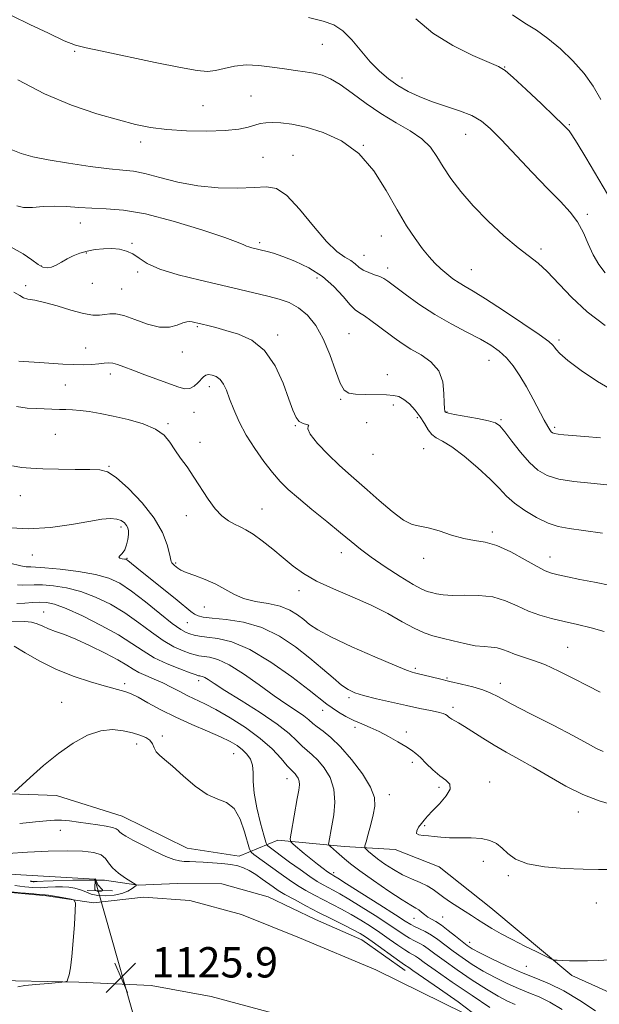
# Model space of a CAD drawing. Extents: x 2067300 to 2070200, y 349800 to 352700.
# Drawn here: x 2067618 to 2067770, y 351062 to 351321 of the extents above; entities that cross this region are included whole.
import ezdxf

# ---------------------------------------------------------------- set-up
doc = ezdxf.new("R2010")
doc.units = 0
doc.header["$MEASUREMENT"] = 0
doc.linetypes.add('rvrstm', pattern=[117.1, 50, -3.9, 0.5, -3.9, 0.5, -3.9, 0.5, -3.9, 50])
for name, color, linetype, lineweight in [('CULVERT - HEADWALL', 44, 'Continuous', 13), ('DTM HARD BREAKLINE', 7, 'Continuous', 0), ('DTM SPOT ELEVATION', 2, 'Continuous', 13), ('INDEX CONTOUR', 41, 'Continuous', 13), ('INTERMEDIATE CONTOUR', 44, 'Continuous', 0), ('INTERMEDIATE CONTOUR DEPRESSION', 44, 'Continuous', 0), ('SPOT ELEVATION', 7, 'Continuous', 0), ('STREAM - RIVER SINGLE LINE', 142, 'rvrstm', 0), ('STREAM - RIVER SINGLE LINE UNDER ROAD', 9, 'Continuous', 0)]:
    doc.layers.add(name, color=color, linetype=linetype, lineweight=lineweight)
doc.styles.add('Style-ITALICS', font='ITALICS.shx')

# ---------------------------------------------------------------- blocks, each defined once
blk = doc.blocks.new('SPOT')
at = {"layer": 'SPOT ELEVATION'}
for p, q in [((-3.91, -3.91), (3.82, 3.81)), ((-1.65, 3.77), (1.72, -3.93))]:
    blk.add_line(p, q, dxfattribs=at)

msp = doc.modelspace()

# ---------------------------------------------------------------- linework, layer by layer
at = {"layer": 'CULVERT - HEADWALL'}
msp.add_polyline3d([(2067635.492, 351092.057, 1123.882), (2067642.118, 351091.954, 1123.882)], dxfattribs=at)
at = {"layer": 'DTM HARD BREAKLINE'}
for points in [[(2067502.78, 351202.97, 1131.64), (2067510.49, 351184.31, 1131.72), (2067507.57, 351169.76, 1132.31), (2067522.12, 351164.68, 1132.07), (2067540.82, 351155.48, 1130.95), (2067559.31, 351147.26, 1129.87), (2067569.36, 351136.47, 1129.93), (2067580.19, 351128.63, 1129.93), (2067593.37, 351121.38, 1129.62), (2067610.29, 351117.68, 1128.26), (2067627.39, 351117.12, 1127.44), (2067644.7, 351111.66, 1126.86), (2067661.82, 351103.24, 1126.94), (2067675.45, 351101.1, 1126.63)], [(2067675.45, 351101.1, 1126.63), (2067685.63, 351105.35, 1131.39), (2067703.1, 351103.67, 1134.8), (2067716.6, 351102.9, 1137.82), (2067728.12, 351098.3, 1137.58), (2067741.77, 351087.47, 1137.01), (2067763.11, 351069.65, 1135.7), (2067778.08, 351062.94, 1134.95), (2067795.29, 351055.16, 1134.43), (2067812.7, 351051.33, 1134.65), (2067817.4, 351053.22, 1134.87), (2067826.11, 351064.36, 1135.64), (2067836.82, 351064.91, 1135.93), (2067845.7, 351061.09, 1135.93), (2067855.64, 351053.96, 1135.44), (2067861.35, 351043.65, 1134.55), (2067865.21, 351030.56, 1133.24), (2067876.86, 351026.75, 1132.62), (2067902.94, 351020.72, 1132.28), (2067925.04, 351019.31, 1131.17), (2067940, 351017.48, 1130.77), (2067955.89, 351013.41, 1130.27)], [(2067637.471, 351094.804, 1123.134), (2067631.66, 351094.79, 1122.8), (2067621.36, 351094.42, 1121.91)], [(2067719.18, 351071.02, 1125.33), (2067707.78, 351079.07, 1125.17), (2067695.6, 351084.47, 1124.88), (2067683.15, 351090.4, 1124.55), (2067670.97, 351093.81, 1124.48), (2067659.19, 351093.92, 1124.48), (2067648.87, 351093.5, 1124.05), (2067640, 351094.81, 1123.28), (2067637.711, 351094.805, 1123.148)], [(2067596.47, 351091.41, 1127.31), (2067613.54, 351091.71, 1126.19), (2067624.79, 351090.67, 1126.23), (2067637.1, 351088.85, 1125.86), (2067650.33, 351090.33, 1125.67), (2067662.51, 351089.43, 1125.44), (2067676.14, 351085.75, 1125.58), (2067691.37, 351079.56, 1125.54), (2067711.5, 351071.14, 1125.66), (2067746.6, 351053.87, 1126.16), (2067777.73, 351040.84, 1126.52), (2067810.3, 351029.66, 1126.81), (2067833.34, 351022.03, 1126.72), (2067863.53, 351013.62, 1126.31), (2067894.37, 351004.95, 1125.46), (2067938.06, 350994.99, 1124.27), (2068003.06, 350978.97, 1123.73), (2068024.38, 350973.59, 1123.82)], [(2068019.78, 350958.23, 1123.87), (2067979.39, 350970.46, 1123.9), (2067949.08, 350979.13, 1124.42), (2067913.07, 350986.6, 1125.25), (2067880.24, 350993.94, 1126.19), (2067838.67, 351003.52, 1126.64), (2067804.51, 351014.69, 1127.05), (2067767.83, 351027.85, 1126.85), (2067736.04, 351042.47, 1126.49), (2067715.64, 351052.49, 1125.98), (2067689.96, 351058.26, 1125.91), (2067668.12, 351064.17, 1125.57), (2067652.36, 351067.05, 1125.81), (2067633.31, 351067.93, 1125.94), (2067616.63, 351068.3, 1126.26), (2067591.89, 351068.51, 1127.24), (2067569.4, 351067.8, 1128.12), (2067558.42, 351065.79, 1128.93), (2067561.61, 351057.2, 1129.26), (2067567.73, 351043.85, 1131.2), (2067574.5, 351028.91, 1132.69)]]:
    msp.add_polyline3d(points, dxfattribs=at)
at = {"layer": 'DTM SPOT ELEVATION'}
for p in [(2067697.4, 351314.98, 1159.08), (2067632.15, 351313.12, 1157.83), (2067745.41, 351309.02, 1162.06), (2067718.39, 351306.11, 1160.6), (2067678.6, 351301.35, 1156.9), (2067665.93, 351298.81, 1157.1), (2067762.46, 351293.81, 1162.16), (2067735.15, 351291.26, 1159.18), (2067649.59, 351289.23, 1155.5), (2067708.18, 351288.37, 1156), (2067689.63, 351285.69, 1154.8), (2067681.8, 351285.17, 1154.95), (2067767.19, 351270.15, 1160.3), (2067633.65, 351267.92, 1151.3), (2067647.31, 351262.51, 1150.1), (2067680.85, 351262.67, 1152.3), (2067712.94, 351264.43, 1155.18), (2067635.23, 351259.97, 1149.86), (2067708.33, 351259.41, 1154.79), (2067754.97, 351261.02, 1158.36), (2067623.41, 351256.61, 1150.18), (2067648.8, 351255.02, 1149.76), (2067714.6, 351256, 1154.49), (2067736.61, 351255.63, 1156.9), (2067636.82, 351251.98, 1149.2), (2067695.97, 351253.42, 1151.33), (2067619.3, 351251.36, 1148.33), (2067644.51, 351250.49, 1148.9), (2067664.49, 351240.58, 1147.83), (2067704.41, 351238.72, 1150.83), (2067685.62, 351238.41, 1148.39), (2067759.74, 351237.07, 1156.34), (2067635.03, 351235.01, 1146.86), (2067660.49, 351233.9, 1147.6), (2067741.32, 351231.76, 1153.22), (2067641.56, 351228.16, 1145.5), (2067714.53, 351227.97, 1150.4), (2067629.68, 351225.21, 1145.03), (2067667.62, 351224.79, 1145.47), (2067702.26, 351221.42, 1149.9), (2067663.62, 351218, 1145.17), (2067716.1, 351219.97, 1149.8), (2067730.19, 351218.1, 1152.1), (2067709.06, 351215.31, 1148.3), (2067722.43, 351216.6, 1149.6), (2067744.41, 351216.12, 1152.2), (2067656.75, 351215, 1144.19), (2067690.31, 351214.55, 1147.9), (2067758.58, 351214.1, 1154.3), (2067627.07, 351212.2, 1142.96), (2067665.18, 351210.11, 1144.4), (2067724.03, 351208.49, 1149.1), (2067710.71, 351206.92, 1149.2), (2067641.21, 351203.77, 1142.1), (2067617.89, 351196.06, 1141.25), (2067681.53, 351192.59, 1144.8), (2067661.55, 351190.79, 1143.5), (2067644.36, 351187.84, 1139.6), (2067742.16, 351186.49, 1148.3), (2067621, 351180.43, 1139.3), (2067645.99, 351179.55, 1140.1), (2067702.41, 351181.09, 1145.4), (2067724.05, 351179.53, 1147.5), (2067757.3, 351179.9, 1148.7), (2067658.74, 351178.33, 1142.2), (2067691.25, 351171.04, 1143.5), (2067666.32, 351166.75, 1141.1), (2067623.99, 351165.44, 1132.8), (2067661.84, 351162.61, 1139.1), (2067762.03, 351156.12, 1144.9), (2067721.88, 351150.56, 1142.27), (2067730.25, 351148.08, 1142.2), (2067645.36, 351146.59, 1130.4), (2067664.87, 351147.32, 1133.5), (2067744.27, 351146.64, 1142.6), (2067704.41, 351142.88, 1139.7), (2067628.73, 351141.62, 1128.6), (2067731.79, 351140.28, 1140.4), (2067697.5, 351139.55, 1137.4), (2067705.95, 351135.05, 1137.6), (2067655.25, 351132.79, 1128.3), (2067719.5, 351133.82, 1138.5), (2067648.54, 351130.68, 1127.5), (2067674.01, 351128.13, 1129.1), (2067721.08, 351125.81, 1137.6), (2067688.1, 351121.55, 1131.3), (2067741.47, 351120.61, 1138.5), (2067715.06, 351117.31, 1136.6), (2067728.1, 351119.21, 1137.7), (2067764.8, 351112.75, 1139.4), (2067724.34, 351109.15, 1138.13), (2067628.41, 351107.94, 1125.3), (2067739.76, 351099.73, 1137.77), (2067700.38, 351096.78, 1132.4), (2067746.35, 351095.97, 1137.77), (2067769.53, 351088.75, 1137.2), (2067721.51, 351084.71, 1133.18), (2067729.07, 351085.09, 1134.95), (2067736.18, 351078.39, 1134.65), (2067751.08, 351072.13, 1135.1)]:
    msp.add_point(p, dxfattribs=at)
at = {"layer": 'INDEX CONTOUR'}
for points in [[(2067693.742, 351322.008, 1160), (2067697.61, 351321.077, 1160), (2067700.453, 351320.049, 1160), (2067702.83, 351318.484, 1160), (2067705.199, 351316.097, 1160), (2067710.027, 351310.365, 1160), (2067712.409, 351307.908, 1160), (2067714.81, 351305.854, 1160), (2067717.302, 351304.105, 1160), (2067719.961, 351302.57, 1160), (2067722.883, 351301.189, 1160), (2067726.169, 351299.909, 1160), (2067733.502, 351297.451, 1160), (2067736.737, 351296.177, 1160), (2067739.275, 351294.747, 1160), (2067741.625, 351292.794, 1160), (2067744.489, 351289.889, 1160), (2067752.674, 351281.203, 1160), (2067756.796, 351276.898, 1160), (2067760.126, 351273.518, 1160), (2067762.681, 351270.782, 1160), (2067764.62, 351268.184, 1160), (2067766.117, 351265.342, 1160), (2067767.395, 351262.372, 1160), (2067768.685, 351259.519, 1160), (2067770.177, 351256.98, 1160), (2067771.871, 351254.784, 1160)], [(2067615.468, 351261.531, 1150), (2067618.627, 351259.808, 1150), (2067620.884, 351258.213, 1150), (2067622.528, 351256.973, 1150), (2067623.8299, 351256.264, 1150), (2067624.966, 351256.057, 1150), (2067626.094, 351256.273, 1150), (2067627.339, 351256.822, 1150), (2067628.713, 351257.581, 1150), (2067630.197, 351258.417, 1150), (2067631.7861, 351259.214, 1150), (2067633.517, 351259.916, 1150), (2067635.44, 351260.487, 1150), (2067637.574, 351260.892, 1150), (2067639.805, 351261.114, 1150), (2067641.989, 351261.143, 1150), (2067644.007, 351260.957, 1150), (2067645.845, 351260.5079, 1150), (2067647.516, 351259.737, 1150), (2067649.142, 351258.6179, 1150), (2067651.276, 351257.249, 1150), (2067654.582, 351255.764, 1150), (2067659.454, 351254.279, 1150), (2067665.203, 351252.86, 1150), (2067670.869, 351251.56, 1150), (2067675.688, 351250.418, 1150), (2067683.057, 351248.589, 1150), (2067686.017, 351247.8269, 1150), (2067688.677, 351246.918, 1150), (2067691.138, 351245.5889, 1150), (2067693.4729, 351243.604, 1150), (2067695.658, 351240.886, 1150), (2067697.642, 351237.395, 1150), (2067699.384, 351233.233, 1150), (2067700.875, 351229.0769, 1150), (2067702.116, 351225.7441, 1150), (2067703.174, 351223.83, 1150), (2067704.386, 351223.0269, 1150), (2067706.1539, 351222.806, 1150), (2067708.712, 351222.72, 1150), (2067714.25, 351222.594, 1150), (2067716.1661, 351222.475, 1150), (2067717.576, 351222.149, 1150), (2067718.861, 351221.436, 1150), (2067720.305, 351220.218, 1150), (2067721.808, 351218.622, 1150), (2067723.174, 351216.836, 1150), (2067724.271, 351215.046, 1150), (2067725.216, 351213.432, 1150), (2067726.188, 351212.173, 1150), (2067727.383, 351211.322, 1150), (2067729.053, 351210.432, 1150), (2067731.4679, 351208.933, 1150), (2067734.737, 351206.452, 1150), (2067738.3291, 351203.413, 1150), (2067741.554, 351200.44, 1150), (2067743.938, 351198.006, 1150), (2067745.881, 351195.981, 1150), (2067747.998, 351194.0829, 1150), (2067750.73, 351192.124, 1150), (2067753.814, 351190.288, 1150), (2067756.8141, 351188.85, 1150), (2067759.484, 351187.984, 1150), (2067762.347, 351187.457, 1150), (2067766.119, 351186.936, 1150), (2067771.182, 351186.179, 1150)], [(2067613.9651, 351187.651, 1140), (2067619.891, 351187.299, 1140), (2067625.831, 351187.657, 1140), (2067631.324, 351188.456, 1140), (2067635.919, 351189.293, 1140), (2067639.292, 351189.841, 1140), (2067641.63, 351190.045, 1140), (2067643.248, 351189.922, 1140), (2067644.42, 351189.5051, 1140), (2067645.255, 351188.898, 1140), (2067645.82, 351188.223, 1140), (2067646.1751, 351187.557, 1140), (2067646.344, 351186.8, 1140), (2067646.346, 351185.81, 1140), (2067646.1911, 351184.508, 1140), (2067645.865, 351183.089, 1140), (2067645.349, 351181.811, 1140), (2067644.673, 351180.878, 1140), (2067644.065, 351180.26, 1140), (2067643.803, 351179.867, 1140), (2067644.069, 351179.621, 1140), (2067644.658, 351179.473, 1140), (2067645.267, 351179.383, 1140), (2067645.67, 351179.308, 1140), (2067645.934, 351179.2, 1140), (2067646.2, 351179.009, 1140), (2067649.537, 351176.301, 1140), (2067656.042, 351171.0711, 1140), (2067659.198, 351168.5039, 1140), (2067662.787, 351165.53, 1140), (2067663.746, 351164.834, 1140), (2067664.659, 351164.397, 1140), (2067666.029, 351164.097, 1140), (2067668.386, 351163.8271, 1140), (2067672.068, 351163.452, 1140), (2067676.647, 351162.711, 1140), (2067681.502, 351161.31, 1140), (2067686.1111, 351159.071, 1140), (2067690.332, 351156.268, 1140), (2067694.122, 351153.288, 1140), (2067697.436, 351150.483, 1140), (2067700.23, 351148.061, 1140), (2067702.462, 351146.194, 1140), (2067704.195, 351144.972, 1140), (2067705.929, 351144.162, 1140), (2067708.269, 351143.448, 1140), (2067711.622, 351142.591, 1140), (2067715.59, 351141.653, 1140), (2067719.573, 351140.7699, 1140), (2067723.059, 351140.051, 1140), (2067725.872, 351139.4929, 1140), (2067727.92, 351139.0619, 1140), (2067729.174, 351138.724, 1140), (2067729.856, 351138.437, 1140), (2067730.248, 351138.155, 1140), (2067730.594, 351137.844, 1140), (2067730.994, 351137.51, 1140), (2067731.51, 351137.164, 1140), (2067733.277, 351136.233, 1140), (2067734.842, 351135.308, 1140), (2067739.692, 351132.16, 1140), (2067742.66, 351130.322, 1140), (2067745.792, 351128.54, 1140), (2067749.164, 351126.691, 1140), (2067752.908, 351124.585, 1140), (2067757.091, 351122.124, 1140), (2067761.533, 351119.59, 1140), (2067765.99, 351117.36, 1140), (2067770.317, 351115.696, 1140), (2067774.762, 351114.387, 1140)], [(2067616.252, 351156.398, 1130), (2067619.127, 351154.655, 1130), (2067622.98, 351152.453, 1130), (2067627.408, 351150.25, 1130), (2067632, 351148.425, 1130), (2067636.323, 351147.017, 1130), (2067639.934, 351145.983, 1130), (2067645.35, 351144.505, 1130), (2067646.207, 351144.246, 1130), (2067647.225, 351143.815, 1130), (2067648.861, 351142.964, 1130), (2067651.456, 351141.531, 1130), (2067654.866, 351139.69, 1130), (2067658.827, 351137.696, 1130), (2067663.047, 351135.775, 1130), (2067667.114, 351134.028, 1130), (2067670.586, 351132.522, 1130), (2067673.145, 351131.29, 1130), (2067674.968, 351130.22, 1130), (2067676.357, 351129.161, 1130), (2067677.543, 351127.982, 1130), (2067678.476, 351126.625, 1130), (2067679.038, 351125.05, 1130), (2067679.19, 351123.182, 1130), (2067679.209, 351120.815, 1130), (2067679.456, 351117.709, 1130), (2067680.172, 351113.813, 1130), (2067681.128, 351109.821, 1130), (2067681.977, 351106.62, 1130), (2067682.471, 351104.842, 1130), (2067682.754, 351104.113, 1130), (2067683.069, 351103.809, 1130), (2067688.787, 351099.571, 1130), (2067691.522, 351097.56, 1130), (2067694.072, 351095.747, 1130), (2067696.053, 351094.442, 1130), (2067697.58, 351093.546, 1130), (2067698.8939, 351092.856, 1130), (2067700.2511, 351092.1631, 1130), (2067701.967, 351091.231, 1130), (2067704.377, 351089.821, 1130), (2067707.647, 351087.803, 1130), (2067711.278, 351085.494, 1130), (2067714.607, 351083.325, 1130), (2067718.956, 351080.396, 1130), (2067720.384, 351079.496, 1130), (2067721.652, 351078.813, 1130), (2067722.851, 351078.21, 1130), (2067724.031, 351077.546, 1130), (2067725.3001, 351076.674, 1130), (2067726.978, 351075.4209, 1130), (2067729.4441, 351073.61, 1130), (2067732.898, 351071.176, 1130), (2067736.849, 351068.492, 1130), (2067740.628, 351066.045, 1130), (2067743.715, 351064.21, 1130), (2067746.171, 351062.9219, 1130), (2067748.205, 351062.006, 1130)]]:
    msp.add_polyline3d(points, dxfattribs=at)
at = {"layer": 'INTERMEDIATE CONTOUR'}
for points in [[(2067615.698, 351322.455, 1158), (2067620.4, 351320.221, 1158), (2067625.285, 351317.858, 1158), (2067629.452, 351315.91, 1158), (2067632.396, 351314.74, 1158), (2067635.216, 351313.99, 1158), (2067639.408, 351313.121, 1158), (2067653.409, 351310.176, 1158), (2067660.045, 351308.824, 1158), (2067664.434, 351308.05, 1158), (2067667.141, 351307.8351, 1158), (2067669.218, 351308.07, 1158), (2067671.536, 351308.611, 1158), (2067674.247, 351309.196, 1158), (2067677.324, 351309.53, 1158), (2067680.699, 351309.408, 1158), (2067684.155, 351308.977, 1158), (2067687.434, 351308.474, 1158), (2067690.334, 351308.08, 1158), (2067692.885, 351307.747, 1158), (2067695.171, 351307.3721, 1158), (2067697.308, 351306.831, 1158), (2067699.538, 351305.911, 1158), (2067702.13, 351304.378, 1158), (2067705.281, 351302.107, 1158), (2067708.895, 351299.406, 1158), (2067712.8, 351296.695, 1158), (2067716.791, 351294.293, 1158), (2067720.5269, 351292.129, 1158), (2067723.631, 351290.03, 1158), (2067725.87, 351287.837, 1158), (2067727.58, 351285.438, 1158), (2067729.24, 351282.731, 1158), (2067731.269, 351279.639, 1158), (2067733.851, 351276.177, 1158), (2067737.111, 351272.386, 1158), (2067741.052, 351268.378, 1158), (2067745.189, 351264.554, 1158), (2067748.916, 351261.389, 1158), (2067754.209, 351257.312, 1158), (2067756.621, 351255.124, 1158), (2067762.962, 351248.355, 1158), (2067767.093, 351244.501, 1158), (2067771.839, 351240.897, 1158)], [(2067722.046, 351321.6781, 1162), (2067726.503, 351317.929, 1162), (2067731.778, 351314.653, 1162), (2067737.025, 351312.049, 1162), (2067743.783, 351309.118, 1162), (2067745.52, 351308.055, 1162), (2067747.6799, 351306.196, 1162), (2067751.107, 351303.015, 1162), (2067755.097, 351299.253, 1162), (2067758.553, 351295.962, 1162), (2067760.651, 351293.94, 1162), (2067762.073, 351292.528, 1162), (2067762.424, 351292.136, 1162), (2067763.1, 351291.1599, 1162), (2067764.474, 351288.952, 1162), (2067766.771, 351285.121, 1162), (2067772.509, 351275.455, 1162)], [(2067747.504, 351322.715, 1164), (2067750.753, 351320.557, 1164), (2067753.759, 351318.659, 1164), (2067756.811, 351316.533, 1164), (2067760.092, 351313.813, 1164), (2067763.371, 351310.647, 1164), (2067766.311, 351307.307, 1164), (2067768.688, 351303.969, 1164), (2067770.717, 351300.417, 1164)], [(2067617.203, 351305.6159, 1156), (2067624.2449, 351301.885, 1156), (2067631.346, 351298.9019, 1156), (2067637.997, 351296.667, 1156), (2067643.712, 351295.032, 1156), (2067648.229, 351293.856, 1156), (2067652.186, 351293.046, 1156), (2067656.447, 351292.514, 1156), (2067661.584, 351292.194, 1156), (2067667.005, 351292.094, 1156), (2067671.829, 351292.239, 1156), (2067675.383, 351292.628, 1156), (2067677.848, 351293.15, 1156), (2067679.6139, 351293.667, 1156), (2067681.055, 351294.061, 1156), (2067682.485, 351294.305, 1156), (2067684.199, 351294.39, 1156), (2067686.461, 351294.29, 1156), (2067689.403, 351293.902, 1156), (2067693.124, 351293.103, 1156), (2067697.612, 351291.742, 1156), (2067702.423, 351289.547, 1156), (2067707.004, 351286.219, 1156), (2067710.92, 351281.64, 1156), (2067714.218, 351276.429, 1156), (2067717.0629, 351271.388, 1156), (2067719.594, 351267.162, 1156), (2067721.838, 351263.779, 1156), (2067723.797, 351261.106, 1156), (2067725.493, 351259.007, 1156), (2067727.035, 351257.314, 1156), (2067728.557, 351255.851, 1156), (2067730.155, 351254.482, 1156), (2067731.791, 351253.223, 1156), (2067733.394, 351252.127, 1156), (2067735.006, 351251.158, 1156), (2067737.131, 351249.916, 1156), (2067740.389, 351247.9099, 1156), (2067745.079, 351244.876, 1156), (2067750.224, 351241.456, 1156), (2067754.529, 351238.518, 1156), (2067757.035, 351236.705, 1156), (2067758.129, 351235.757, 1156), (2067758.534, 351235.188, 1156), (2067758.943, 351234.542, 1156), (2067759.924, 351233.482, 1156), (2067762.013, 351231.703, 1156), (2067765.515, 351229.071, 1156), (2067769.815, 351226.147, 1156), (2067774.067, 351223.667, 1156)], [(2067615.46, 351287.286, 1154), (2067618.06, 351286.2181, 1154), (2067621.146, 351285.338, 1154), (2067625.219, 351284.501, 1154), (2067630.519, 351283.6161, 1154), (2067636.226, 351282.783, 1154), (2067641.255, 351282.156, 1154), (2067644.864, 351281.8091, 1154), (2067647.677, 351281.507, 1154), (2067650.661, 351280.938, 1154), (2067654.569, 351279.907, 1154), (2067659.3059, 351278.688, 1154), (2067664.565, 351277.672, 1154), (2067670.004, 351277.158, 1154), (2067675.147, 351277.073, 1154), (2067679.484, 351277.253, 1154), (2067682.707, 351277.437, 1154), (2067685.327, 351276.979, 1154), (2067688.059, 351275.14, 1154), (2067691.408, 351271.5159, 1154), (2067695.053, 351267.05, 1154), (2067698.462, 351263.024, 1154), (2067701.213, 351260.406, 1154), (2067703.309, 351258.921, 1154), (2067704.865, 351257.983, 1154), (2067706.0201, 351257.112, 1154), (2067707.024, 351256.258, 1154), (2067708.156, 351255.476, 1154), (2067709.597, 351254.811, 1154), (2067711.148, 351254.253, 1154), (2067712.514, 351253.7779, 1154), (2067713.541, 351253.314, 1154), (2067714.647, 351252.583, 1154), (2067719.19, 351249.132, 1154), (2067722.839, 351246.498, 1154), (2067726.991, 351243.77, 1154), (2067731.3, 351241.292, 1154), (2067735.416, 351239.129, 1154), (2067738.995, 351237.276, 1154), (2067741.794, 351235.685, 1154), (2067743.986, 351234.145, 1154), (2067745.849, 351232.4, 1154), (2067747.621, 351230.246, 1154), (2067749.3719, 351227.676, 1154), (2067751.13, 351224.7321, 1154), (2067752.892, 351221.525, 1154), (2067755.843, 351215.917, 1154), (2067756.743, 351214.293, 1154), (2067757.309, 351213.393, 1154), (2067757.684, 351212.922, 1154), (2067758.023, 351212.629, 1154), (2067758.54, 351212.427, 1154), (2067759.463, 351212.27, 1154), (2067761.005, 351212.117, 1154), (2067766.526, 351211.654, 1154), (2067770.664, 351211.268, 1154)], [(2067616.931, 351272.44, 1152), (2067618.705, 351272.019, 1152), (2067621.042, 351272.01, 1152), (2067623.8621, 351272.209, 1152), (2067626.9299, 351272.352, 1152), (2067630.064, 351272.248, 1152), (2067633.295, 351271.997, 1152), (2067636.708, 351271.772, 1152), (2067640.462, 351271.6471, 1152), (2067644.9999, 351271.297, 1152), (2067650.839, 351270.294, 1152), (2067658.139, 351268.396, 1152), (2067665.6371, 351266.09, 1152), (2067671.714, 351264.045, 1152), (2067675.199, 351262.77, 1152), (2067676.727, 351262.127, 1152), (2067677.381, 351261.8171, 1152), (2067678.047, 351261.59, 1152), (2067678.808, 351261.392, 1152), (2067682.846, 351260.419, 1152), (2067684.528, 351259.93, 1152), (2067686.947, 351259.104, 1152), (2067690.192, 351257.829, 1152), (2067693.859, 351256.074, 1152), (2067697.425, 351253.827, 1152), (2067700.455, 351251.164, 1152), (2067702.88, 351248.506, 1152), (2067704.717, 351246.359, 1152), (2067706.045, 351245.06, 1152), (2067707.173, 351244.264, 1152), (2067708.466, 351243.457, 1152), (2067710.192, 351242.248, 1152), (2067712.217, 351240.733, 1152), (2067716.314, 351237.604, 1152), (2067718.369, 351236.147, 1152), (2067720.691, 351234.695, 1152), (2067723.372, 351233.159, 1152), (2067725.997, 351231.335, 1152), (2067728.026, 351228.99, 1152), (2067729.078, 351226.039, 1152), (2067729.4119, 351222.985, 1152), (2067729.447, 351220.48, 1152), (2067729.522, 351219.003, 1152), (2067729.658, 351218.339, 1152), (2067729.795, 351218.103, 1152), (2067729.97, 351217.96, 1152), (2067730.589, 351217.775, 1152), (2067732.152, 351217.464, 1152), (2067738.217, 351216.389, 1152), (2067741.11, 351215.8149, 1152), (2067742.949, 351215.279, 1152), (2067744.157, 351214.453, 1152), (2067745.427, 351212.924, 1152), (2067747.28, 351210.456, 1152), (2067749.5539, 351207.525, 1152), (2067751.915, 351204.786, 1152), (2067754.159, 351202.753, 1152), (2067756.596, 351201.374, 1152), (2067759.668, 351200.457, 1152), (2067763.638, 351199.824, 1152), (2067768.0549, 351199.36, 1152), (2067772.289, 351198.964, 1152)], [(2067616.156, 351249.686, 1148), (2067617.746, 351248.801, 1148), (2067618.68, 351248.219, 1148), (2067619.883, 351247.868, 1148), (2067621.671, 351247.536, 1148), (2067624.213, 351246.976, 1148), (2067627.544, 351246.037, 1148), (2067631.169, 351244.959, 1148), (2067634.461, 351244.077, 1148), (2067636.944, 351243.645, 1148), (2067638.7491, 351243.589, 1148), (2067640.1571, 351243.75, 1148), (2067641.463, 351243.953, 1148), (2067643.006, 351243.956, 1148), (2067645.136, 351243.497, 1148), (2067648.056, 351242.4541, 1148), (2067651.376, 351241.254, 1148), (2067654.556, 351240.459, 1148), (2067657.162, 351240.464, 1148), (2067659.169, 351240.988, 1148), (2067660.657, 351241.579, 1148), (2067661.719, 351241.882, 1148), (2067662.497, 351241.925, 1148), (2067663.143, 351241.83, 1148), (2067663.81, 351241.695, 1148), (2067664.632, 351241.511, 1148), (2067665.744, 351241.242, 1148), (2067667.27, 351240.856, 1148), (2067669.319, 351240.324, 1148), (2067671.991, 351239.616, 1148), (2067675.292, 351238.635, 1148), (2067678.847, 351237.006, 1148), (2067682.187, 351234.284, 1148), (2067684.928, 351230.262, 1148), (2067687.043, 351225.682, 1148), (2067688.589, 351221.527, 1148), (2067689.66, 351218.562, 1148), (2067690.486, 351216.696, 1148), (2067691.33, 351215.622, 1148), (2067692.352, 351215.054, 1148), (2067693.796, 351214.636, 1148), (2067693.688, 351214.387, 1148), (2067693.565, 351213.716, 1148), (2067694.211, 351212.267, 1148), (2067696.16, 351209.852, 1148), (2067698.941, 351206.9299, 1148), (2067701.829, 351204.129, 1148), (2067704.299, 351201.884, 1148), (2067709.206, 351197.608, 1148), (2067712.382, 351194.77, 1148), (2067715.754, 351191.87, 1148), (2067718.773, 351189.614, 1148), (2067721.077, 351188.483, 1148), (2067723.054, 351188.043, 1148), (2067725.278, 351187.631, 1148), (2067728.157, 351186.764, 1148), (2067731.421, 351185.669, 1148), (2067734.6321, 351184.749, 1148), (2067737.492, 351184.254, 1148), (2067740.2699, 351183.818, 1148), (2067743.376, 351182.922, 1148), (2067747.041, 351181.235, 1148), (2067750.783, 351179.181, 1148), (2067753.944, 351177.374, 1148), (2067756.09, 351176.268, 1148), (2067757.695, 351175.674, 1148), (2067759.458, 351175.245, 1148), (2067761.943, 351174.699, 1148), (2067765.177, 351174.019, 1148), (2067769.05, 351173.256, 1148), (2067773.378, 351172.444, 1148)], [(2067617.459, 351231.524, 1146), (2067620.085, 351231.31, 1146), (2067622.9519, 351231.157, 1146), (2067629.075, 351230.748, 1146), (2067631.977, 351230.596, 1146), (2067634.547, 351230.556, 1146), (2067636.737, 351230.618, 1146), (2067638.524, 351230.76, 1146), (2067639.924, 351230.941, 1146), (2067641.087, 351231.059, 1146), (2067642.2, 351230.997, 1146), (2067643.466, 351230.656, 1146), (2067645.141, 351230.0219, 1146), (2067647.5, 351229.097, 1146), (2067650.66, 351227.919, 1146), (2067659.567, 351224.673, 1146), (2067661.199, 351224.241, 1146), (2067662.464, 351224.302, 1146), (2067663.61, 351224.883, 1146), (2067664.635, 351225.765, 1146), (2067666.111, 351227.3529, 1146), (2067666.689, 351227.779, 1146), (2067667.4, 351227.944, 1146), (2067668.369, 351227.839, 1146), (2067669.469, 351227.426, 1146), (2067670.506, 351226.6569, 1146), (2067671.35, 351225.4791, 1146), (2067672.114, 351223.821, 1146), (2067672.972, 351221.605, 1146), (2067674.08, 351218.798, 1146), (2067675.522, 351215.546, 1146), (2067677.362, 351212.034, 1146), (2067679.604, 351208.465, 1146), (2067682.0179, 351205.089, 1146), (2067684.312, 351202.167, 1146), (2067686.3251, 351199.837, 1146), (2067688.423, 351197.736, 1146), (2067691.1, 351195.375, 1146), (2067694.652, 351192.431, 1146), (2067698.574, 351189.2401, 1146), (2067702.161, 351186.303, 1146), (2067704.9439, 351183.966, 1146), (2067707.403, 351181.952, 1146), (2067710.253, 351179.828, 1146), (2067713.953, 351177.316, 1146), (2067717.929, 351174.7681, 1146), (2067721.351, 351172.693, 1146), (2067723.618, 351171.456, 1146), (2067725.037, 351170.853, 1146), (2067726.148, 351170.533, 1146), (2067727.436, 351170.2251, 1146), (2067729.186, 351169.952, 1146), (2067731.629, 351169.814, 1146), (2067734.882, 351169.844, 1146), (2067738.596, 351169.802, 1146), (2067742.303, 351169.38, 1146), (2067745.646, 351168.38, 1146), (2067748.696, 351167.035, 1146), (2067751.634, 351165.688, 1146), (2067754.62, 351164.602, 1146), (2067757.74, 351163.73, 1146), (2067761.06, 351162.945, 1146), (2067764.598, 351162.1351, 1146), (2067768.181, 351161.249, 1146), (2067771.5859, 351160.249, 1146)], [(2067616.879, 351219.573, 1144), (2067619.693, 351219.13, 1144), (2067622.113, 351219.009, 1144), (2067628.157, 351218.786, 1144), (2067629.879, 351218.742, 1144), (2067631.641, 351218.671, 1144), (2067633.633, 351218.513, 1144), (2067636.025, 351218.211, 1144), (2067638.901, 351217.734, 1144), (2067642.327, 351217.052, 1144), (2067646.253, 351216.143, 1144), (2067650.175, 351214.997, 1144), (2067653.471, 351213.608, 1144), (2067655.713, 351211.98, 1144), (2067657.227, 351210.144, 1144), (2067658.532, 351208.139, 1144), (2067660.041, 351205.986, 1144), (2067661.761, 351203.627, 1144), (2067663.596, 351200.985, 1144), (2067667.327, 351195.1429, 1144), (2067669.17, 351192.609, 1144), (2067670.967, 351190.736, 1144), (2067672.677, 351189.44, 1144), (2067674.258, 351188.549, 1144), (2067675.7161, 351187.865, 1144), (2067677.264, 351187.096, 1144), (2067679.166, 351185.924, 1144), (2067681.589, 351184.138, 1144), (2067684.328, 351181.947, 1144), (2067687.079, 351179.667, 1144), (2067689.672, 351177.544, 1144), (2067692.452, 351175.549, 1144), (2067695.896, 351173.584, 1144), (2067700.304, 351171.565, 1144), (2067705.269, 351169.463, 1144), (2067710.21, 351167.261, 1144), (2067714.639, 351164.9889, 1144), (2067718.445, 351162.859, 1144), (2067721.609, 351161.128, 1144), (2067724.183, 351159.966, 1144), (2067726.496, 351159.192, 1144), (2067728.945, 351158.537, 1144), (2067731.7999, 351157.806, 1144), (2067734.822, 351157.091, 1144), (2067737.645, 351156.556, 1144), (2067739.984, 351156.305, 1144), (2067741.881, 351156.191, 1144), (2067743.46, 351156.004, 1144), (2067744.862, 351155.586, 1144), (2067746.293, 351154.99, 1144), (2067747.979, 351154.322, 1144), (2067752.759, 351152.784, 1144), (2067755.953, 351151.568, 1144), (2067759.659, 351149.874, 1144), (2067763.563, 351147.919, 1144), (2067767.28, 351146, 1144), (2067770.5071, 351144.351, 1144)], [(2067615.829, 351203.956, 1142), (2067618.1439, 351203.517, 1142), (2067620.607, 351203.282, 1142), (2067623.758, 351203.154, 1142), (2067627.894, 351203.055, 1142), (2067632.342, 351202.982, 1142), (2067636.186, 351202.954, 1142), (2067638.814, 351202.895, 1142), (2067640.825, 351202.367, 1142), (2067643.125, 351200.842, 1142), (2067646.333, 351197.979, 1142), (2067649.932, 351194.205, 1142), (2067653.121, 351190.136, 1142), (2067655.281, 351186.328, 1142), (2067656.53, 351183.103, 1142), (2067657.1669, 351180.725, 1142), (2067657.62, 351178.687, 1142), (2067657.779, 351178.36, 1142), (2067658.071, 351178.044, 1142), (2067658.466, 351177.691, 1142), (2067658.901, 351177.3219, 1142), (2067659.375, 351176.941, 1142), (2067660.155, 351176.485, 1142), (2067661.572, 351175.875, 1142), (2067663.823, 351175.0491, 1142), (2067666.563, 351174.012, 1142), (2067669.311, 351172.787, 1142), (2067671.73, 351171.427, 1142), (2067674.055, 351170.096, 1142), (2067676.665, 351168.992, 1142), (2067679.801, 351168.234, 1142), (2067683.152, 351167.634, 1142), (2067686.271, 351166.931, 1142), (2067688.81, 351165.928, 1142), (2067690.827, 351164.711, 1142), (2067692.481, 351163.432, 1142), (2067694.039, 351162.171, 1142), (2067696.199, 351160.718, 1142), (2067699.768, 351158.791, 1142), (2067705.161, 351156.258, 1142), (2067711.218, 351153.584, 1142), (2067716.389, 351151.383, 1142), (2067719.516, 351150.106, 1142), (2067721.016, 351149.557, 1142), (2067721.699, 351149.379, 1142), (2067723.049, 351149.094, 1142), (2067724.229, 351148.813, 1142), (2067728.2501, 351147.802, 1142), (2067730.977, 351147.139, 1142), (2067734.022, 351146.423, 1142), (2067737.037, 351145.684, 1142), (2067739.624, 351144.944, 1142), (2067741.617, 351144.168, 1142), (2067743.782, 351143.065, 1142), (2067747.119, 351141.2811, 1142), (2067752.232, 351138.632, 1142), (2067758.145, 351135.598, 1142), (2067763.485, 351132.8271, 1142), (2067767.211, 351130.823, 1142), (2067769.6129, 351129.507, 1142), (2067771.312, 351128.657, 1142)], [(2067615.071, 351178.285, 1138), (2067617.986, 351177.615, 1138), (2067619.371, 351177.351, 1138), (2067620.002, 351177.308, 1138), (2067620.624, 351177.317, 1138), (2067621.868, 351177.27, 1138), (2067624.337, 351177.079, 1138), (2067628.357, 351176.673, 1138), (2067633.155, 351176.069, 1138), (2067637.683, 351175.302, 1138), (2067641.187, 351174.355, 1138), (2067644.097, 351173.001, 1138), (2067647.1389, 351170.955, 1138), (2067650.799, 351168.106, 1138), (2067654.615, 351165.01, 1138), (2067657.886, 351162.393, 1138), (2067660.099, 351160.796, 1138), (2067661.503, 351160.009, 1138), (2067662.538, 351159.639, 1138), (2067663.611, 351159.355, 1138), (2067665.016, 351159.084, 1138), (2067667.015, 351158.817, 1138), (2067669.837, 351158.456, 1138), (2067673.569, 351157.554, 1138), (2067678.263, 351155.575, 1138), (2067683.797, 351152.243, 1138), (2067689.351, 351148.321, 1138), (2067693.931, 351144.834, 1138), (2067698.582, 351141.161, 1138), (2067699.959, 351140.144, 1138), (2067701.615, 351139.056, 1138), (2067703.561, 351137.914, 1138), (2067705.65, 351136.848, 1138), (2067707.773, 351135.934, 1138), (2067709.97, 351135.041, 1138), (2067712.321, 351133.987, 1138), (2067714.839, 351132.662, 1138), (2067717.284, 351131.242, 1138), (2067719.3491, 351129.977, 1138), (2067720.8401, 351129.022, 1138), (2067722.009, 351128.159, 1138), (2067723.221, 351127.072, 1138), (2067724.75, 351125.558, 1138), (2067726.502, 351123.853, 1138), (2067728.294, 351122.303, 1138), (2067729.905, 351121.133, 1138), (2067730.967, 351120.085, 1138), (2067731.074, 351118.78, 1138), (2067729.999, 351116.97, 1138), (2067728.229, 351114.927, 1138), (2067726.429, 351113.057, 1138), (2067725.114, 351111.659, 1138), (2067724.202, 351110.61, 1138), (2067723.463, 351109.682, 1138), (2067722.747, 351108.712, 1138), (2067722.236, 351107.7941, 1138), (2067722.194, 351107.091, 1138), (2067722.803, 351106.709, 1138), (2067723.921, 351106.543, 1138), (2067725.323, 351106.4369, 1138), (2067726.853, 351106.2709, 1138), (2067728.636, 351106.091, 1138), (2067730.861, 351105.981, 1138), (2067733.618, 351105.985, 1138), (2067736.58, 351105.976, 1138), (2067739.319, 351105.786, 1138), (2067741.511, 351105.278, 1138), (2067743.253, 351104.433, 1138), (2067744.75, 351103.263, 1138), (2067746.265, 351101.823, 1138), (2067748.297, 351100.343, 1138), (2067751.406, 351099.0939, 1138), (2067755.902, 351098.281, 1138), (2067761.102, 351097.844, 1138), (2067766.079, 351097.652, 1138), (2067770.101, 351097.59, 1138), (2067773.239, 351097.593, 1138)], [(2067617.106, 351172.555, 1136), (2067618.465, 351172.506, 1136), (2067621.489, 351172.594, 1136), (2067623.682, 351172.5461, 1136), (2067626.574, 351172.311, 1136), (2067630.02, 351171.776, 1136), (2067633.796, 351170.823, 1136), (2067637.701, 351169.369, 1136), (2067641.609, 351167.4571, 1136), (2067645.416, 351165.167, 1136), (2067649.031, 351162.616, 1136), (2067652.409, 351160.085, 1136), (2067655.519, 351157.895, 1136), (2067658.316, 351156.292, 1136), (2067660.702, 351155.216, 1136), (2067662.564, 351154.533, 1136), (2067663.871, 351154.116, 1136), (2067664.914, 351153.869, 1136), (2067667.649, 351153.492, 1136), (2067669.857, 351152.888, 1136), (2067672.832, 351151.508, 1136), (2067676.603, 351149.135, 1136), (2067680.739, 351146.218, 1136), (2067684.692, 351143.3719, 1136), (2067688.009, 351141.089, 1136), (2067690.62, 351139.358, 1136), (2067692.547, 351138.042, 1136), (2067693.872, 351137.003, 1136), (2067694.915, 351136.091, 1136), (2067696.054, 351135.153, 1136), (2067697.606, 351134.012, 1136), (2067699.641, 351132.382, 1136), (2067702.17, 351129.949, 1136), (2067705.099, 351126.57, 1136), (2067707.936, 351122.773, 1136), (2067710.087, 351119.257, 1136), (2067711.117, 351116.522, 1136), (2067711.231, 351114.277, 1136), (2067710.794, 351112.035, 1136), (2067710.137, 351109.472, 1136), (2067709.4521, 351106.934, 1136), (2067708.899, 351104.931, 1136), (2067708.61, 351103.813, 1136), (2067708.613, 351103.298, 1136), (2067708.912, 351102.944, 1136), (2067709.522, 351102.384, 1136), (2067710.505, 351101.543, 1136), (2067711.934, 351100.418, 1136), (2067713.841, 351099.042, 1136), (2067716.09, 351097.578, 1136), (2067718.501, 351096.221, 1136), (2067720.899, 351095.114, 1136), (2067723.127, 351094.183, 1136), (2067725.034, 351093.301, 1136), (2067726.541, 351092.36, 1136), (2067729.342, 351090.196, 1136), (2067731.149, 351088.969, 1136), (2067735.04, 351086.527, 1136), (2067736.694, 351085.454, 1136), (2067738.253, 351084.424, 1136), (2067739.958, 351083.333, 1136), (2067742.014, 351082.092, 1136), (2067744.484, 351080.688, 1136), (2067747.396, 351079.125, 1136), (2067750.673, 351077.448, 1136), (2067753.836, 351075.876, 1136), (2067756.301, 351074.669, 1136), (2067757.6921, 351074.007, 1136), (2067758.457, 351073.753, 1136), (2067759.251, 351073.687, 1136), (2067760.597, 351073.634, 1136), (2067762.476, 351073.58, 1136), (2067764.734, 351073.555, 1136), (2067767.246, 351073.582, 1136), (2067770.001, 351073.673, 1136), (2067773.014, 351073.835, 1136)], [(2067616.929, 351167.703, 1134), (2067619.037, 351167.784, 1134), (2067621.1101, 351167.918, 1134), (2067623.027, 351168.013, 1134), (2067624.7909, 351167.948, 1134), (2067626.884, 351167.482, 1134), (2067629.91, 351166.345, 1134), (2067634.214, 351164.382, 1134), (2067639.12, 351161.914, 1134), (2067643.694, 351159.378, 1134), (2067647.262, 351157.126, 1134), (2067650.202, 351155.16, 1134), (2067653.152, 351153.397, 1134), (2067656.533, 351151.788, 1134), (2067659.9, 351150.423, 1134), (2067662.59, 351149.426, 1134), (2067664.131, 351148.8759, 1134), (2067664.811, 351148.654, 1134), (2067665.108, 351148.597, 1134), (2067665.426, 351148.554, 1134), (2067665.867, 351148.434, 1134), (2067666.462, 351148.158, 1134), (2067667.323, 351147.618, 1134), (2067668.897, 351146.581, 1134), (2067671.713, 351144.779, 1134), (2067676.027, 351142.086, 1134), (2067680.988, 351138.933, 1134), (2067685.471, 351135.888, 1134), (2067688.62, 351133.4079, 1134), (2067690.666, 351131.496, 1134), (2067692.112, 351130.046, 1134), (2067693.396, 351128.911, 1134), (2067694.71, 351127.798, 1134), (2067696.182, 351126.375, 1134), (2067697.855, 351124.38, 1134), (2067699.415, 351121.821, 1134), (2067700.46, 351118.775, 1134), (2067700.715, 351115.379, 1134), (2067700.415, 351112.004, 1134), (2067699.92, 351109.08, 1134), (2067699.113, 351104.68, 1134), (2067699.054, 351104.23, 1134), (2067699.163, 351103.954, 1134), (2067699.533, 351103.616, 1134), (2067701.138, 351102.249, 1134), (2067703.251, 351100.391, 1134), (2067704.792, 351099.1259, 1134), (2067707.251, 351097.274, 1134), (2067710.861, 351094.705, 1134), (2067714.901, 351091.923, 1134), (2067718.413, 351089.588, 1134), (2067720.683, 351088.18, 1134), (2067721.968, 351087.449, 1134), (2067722.77, 351086.964, 1134), (2067723.512, 351086.382, 1134), (2067724.297, 351085.719, 1134), (2067725.147, 351085.081, 1134), (2067726.103, 351084.5201, 1134), (2067727.26, 351083.874, 1134), (2067728.73, 351082.927, 1134), (2067730.552, 351081.557, 1134), (2067732.475, 351080.009, 1134), (2067734.175, 351078.6199, 1134), (2067735.484, 351077.609, 1134), (2067736.858, 351076.735, 1134), (2067738.906, 351075.6351, 1134), (2067742.0421, 351074.065, 1134), (2067745.89, 351072.2379, 1134), (2067749.877, 351070.481, 1134), (2067753.579, 351069, 1134), (2067757.177, 351067.516, 1134), (2067760.999, 351065.624, 1134), (2067765.205, 351063.096, 1134), (2067769.282, 351060.392, 1134)], [(2067614.865, 351162.843, 1132), (2067619.074, 351162.896, 1132), (2067620.811, 351162.7509, 1132), (2067622.326, 351162.324, 1132), (2067623.768, 351161.697, 1132), (2067625.312, 351161.003, 1132), (2067627.141, 351160.317, 1132), (2067629.457, 351159.477, 1132), (2067632.468, 351158.2589, 1132), (2067636.228, 351156.543, 1132), (2067640.166, 351154.599, 1132), (2067643.56, 351152.8, 1132), (2067645.901, 351151.425, 1132), (2067647.548, 351150.391, 1132), (2067649.076, 351149.523, 1132), (2067650.938, 351148.668, 1132), (2067653.0899, 351147.76, 1132), (2067655.367, 351146.755, 1132), (2067657.628, 351145.634, 1132), (2067659.833, 351144.474, 1132), (2067661.966, 351143.377, 1132), (2067666.429, 351141.259, 1132), (2067669.376, 351139.727, 1132), (2067673.097, 351137.581, 1132), (2067677.166, 351134.975, 1132), (2067681.0059, 351132.146, 1132), (2067684.141, 351129.342, 1132), (2067686.514, 351126.843, 1132), (2067688.169, 351124.939, 1132), (2067689.185, 351123.81, 1132), (2067690.195, 351122.801, 1132), (2067690.629, 351122.284, 1132), (2067691.0341, 351121.62, 1132), (2067691.304, 351120.831, 1132), (2067691.357, 351119.876, 1132), (2067691.186, 351118.484, 1132), (2067690.803, 351116.323, 1132), (2067689.146, 351107.204, 1132), (2067688.907, 351105.6579, 1132), (2067689.055, 351104.888, 1132), (2067689.719, 351104.237, 1132), (2067692.606, 351101.826, 1132), (2067694.402, 351100.367, 1132), (2067696.126, 351099.012, 1132), (2067697.628, 351097.869, 1132), (2067698.779, 351097.02, 1132), (2067699.496, 351096.512, 1132), (2067699.893, 351096.256, 1132), (2067700.46, 351095.946, 1132), (2067701.459, 351095.336, 1132), (2067703.795, 351093.868, 1132), (2067707.808, 351091.32, 1132), (2067712.525, 351088.309, 1132), (2067716.65, 351085.661, 1132), (2067719.224, 351083.994, 1132), (2067720.655, 351083.095, 1132), (2067721.694, 351082.544, 1132), (2067722.9469, 351081.978, 1132), (2067724.452, 351081.268, 1132), (2067726.109, 351080.341, 1132), (2067727.845, 351079.146, 1132), (2067731.809, 351076.115, 1132), (2067734.191, 351074.392, 1132), (2067736.853, 351072.613, 1132), (2067739.767, 351070.84, 1132), (2067742.878, 351069.1379, 1132), (2067746.03, 351067.5799, 1132), (2067749.041, 351066.243, 1132), (2067751.799, 351065.14, 1132), (2067754.479, 351064.035, 1132), (2067757.326, 351062.626, 1132), (2067760.508, 351060.721, 1132)], [(2067616.297, 351118.063, 1128), (2067620.424, 351121.853, 1128), (2067623.964, 351124.969, 1128), (2067627.899, 351128.158, 1128), (2067631.81, 351130.893, 1128), (2067635.547, 351132.947, 1128), (2067639.028, 351134.164, 1128), (2067642.1809, 351134.473, 1128), (2067644.971, 351134.151, 1128), (2067647.373, 351133.557, 1128), (2067649.362, 351132.975, 1128), (2067650.912, 351132.371, 1128), (2067651.996, 351131.634, 1128), (2067652.642, 351130.696, 1128), (2067653.083, 351129.652, 1128), (2067653.607, 351128.637, 1128), (2067654.478, 351127.703, 1128), (2067655.872, 351126.557, 1128), (2067657.942, 351124.821, 1128), (2067660.742, 351122.307, 1128), (2067663.937, 351119.572, 1128), (2067667.093, 351117.364, 1128), (2067669.856, 351116.144, 1128), (2067672.188, 351115.2389, 1128), (2067674.131, 351113.691, 1128), (2067675.717, 351110.876, 1128), (2067676.934, 351107.504, 1128), (2067678.233, 351102.976, 1128), (2067678.654, 351102.192, 1128), (2067679.383, 351101.593, 1128), (2067686.5259, 351096.351, 1128), (2067688.644, 351094.835, 1128), (2067690.812, 351093.3891, 1128), (2067693.0391, 351092.05, 1128), (2067695.321, 351090.796, 1128), (2067697.656, 351089.586, 1128), (2067700.041, 351088.38, 1128), (2067702.475, 351087.127, 1128), (2067704.958, 351085.775, 1128), (2067707.486, 351084.286, 1128), (2067710.031, 351082.679, 1128), (2067712.563, 351080.988, 1128), (2067715.025, 351079.274, 1128), (2067717.257, 351077.698, 1128), (2067719.074, 351076.4489, 1128), (2067720.358, 351075.648, 1128), (2067721.954, 351074.751, 1128), (2067722.754, 351074.201, 1128), (2067724.2399, 351073.123, 1128), (2067727.078, 351071.106, 1128), (2067731.605, 351067.959, 1128), (2067736.845, 351064.37, 1128), (2067741.49, 351061.249, 1128)], [(2067617.6969, 351109.742, 1126), (2067621.859, 351110.124, 1126), (2067624.793, 351110.428, 1126), (2067626.858, 351110.605, 1126), (2067628.692, 351110.604, 1126), (2067630.807, 351110.401, 1126), (2067633.198, 351110.063, 1126), (2067635.731, 351109.6841, 1126), (2067638.247, 351109.335, 1126), (2067640.488, 351109.01, 1126), (2067642.17, 351108.686, 1126), (2067643.119, 351108.339, 1126), (2067643.59, 351107.962, 1126), (2067643.949, 351107.546, 1126), (2067644.542, 351107.061, 1126), (2067645.644, 351106.38, 1126), (2067647.514, 351105.349, 1126), (2067650.257, 351103.904, 1126), (2067653.372, 351102.332, 1126), (2067656.204, 351101.011, 1126), (2067658.269, 351100.2209, 1126), (2067659.758, 351099.862, 1126), (2067661.031, 351099.737, 1126), (2067662.4059, 351099.678, 1126), (2067664.037, 351099.622, 1126), (2067666.0359, 351099.532, 1126), (2067668.438, 351099.379, 1126), (2067670.968, 351099.163, 1126), (2067673.275, 351098.892, 1126), (2067675.111, 351098.555, 1126), (2067676.646, 351098.067, 1126), (2067678.157, 351097.328, 1126), (2067679.838, 351096.286, 1126), (2067681.565, 351095.093, 1126), (2067684.447, 351092.999, 1126), (2067685.789, 351092.094, 1126), (2067687.553, 351091.031, 1126), (2067690.0249, 351089.658, 1126), (2067693.062, 351088.045, 1126), (2067696.418, 351086.316, 1126), (2067699.831, 351084.597, 1126), (2067702.983, 351083.022, 1126), (2067705.539, 351081.728, 1126), (2067707.325, 351080.768, 1126), (2067708.784, 351079.863, 1126), (2067710.52, 351078.6521, 1126), (2067717.764, 351073.401, 1126), (2067719.064, 351072.483, 1126), (2067720.175, 351071.751, 1126), (2067721.231, 351071.011, 1126), (2067728.213, 351066.173, 1126), (2067733.143, 351062.701, 1126), (2067736.8381, 351059.942, 1126)], [(2067614.609, 351101.831, 1124), (2067619.777, 351102.146, 1124), (2067625.234, 351102.407, 1124), (2067630.257, 351102.526, 1124), (2067634.26, 351102.426, 1124), (2067637.193, 351102.072, 1124), (2067639.147, 351101.441, 1124), (2067640.285, 351100.522, 1124), (2067641.083, 351099.368, 1124), (2067642.094, 351098.046, 1124), (2067643.69, 351096.644, 1124), (2067645.524, 351095.345, 1124), (2067648.407, 351093.526, 1124), (2067648.351, 351093.392, 1124), (2067648.036, 351093.082, 1124)], [(2067648.036, 351093.082, 1124), (2067647.334, 351092.553, 1124), (2067646.199, 351091.913, 1124), (2067644.606, 351091.31, 1124), (2067642.586, 351090.875, 1124), (2067640.384, 351090.673, 1124), (2067638.301, 351090.754, 1124), (2067636.561, 351091.131, 1124), (2067635.077, 351091.679, 1124), (2067633.683, 351092.241, 1124), (2067632.238, 351092.682, 1124), (2067630.681, 351092.964, 1124), (2067628.973, 351093.077, 1124), (2067627.098, 351093.028, 1124), (2067625.125, 351092.904, 1124), (2067623.146, 351092.8109, 1124), (2067621.189, 351092.842, 1124), (2067619.04, 351093.036, 1124), (2067616.419, 351093.419, 1124)], [(2067617.171, 351066.673, 1126), (2067619.05, 351067.004, 1126), (2067621.947, 351067.322, 1126), (2067625.2381, 351067.6119, 1126), (2067627.997, 351067.83, 1126), (2067629.543, 351067.978, 1126), (2067630.169, 351068.222, 1126), (2067630.4101, 351068.772, 1126), (2067630.702, 351069.849, 1126), (2067631.078, 351071.7239, 1126), (2067631.469, 351074.68, 1126), (2067631.817, 351078.771, 1126), (2067632.097, 351083.145, 1126), (2067632.293, 351086.721, 1126), (2067632.354, 351088.713, 1126), (2067632.082, 351089.504, 1126), (2067631.244, 351089.773, 1126), (2067627.927, 351090.412, 1126), (2067626.342, 351090.699, 1126), (2067625.297, 351090.8539, 1126), (2067624.365, 351090.9369, 1126), (2067622.928, 351091.043, 1126), (2067620.5961, 351091.236, 1126), (2067617.875, 351091.479, 1126), (2067615.497, 351091.705, 1126)]]:
    msp.add_polyline3d(points, dxfattribs=at)
at = {"layer": 'INTERMEDIATE CONTOUR DEPRESSION'}
for points in [[(2067621.554, 351094.365, 1122), (2067621.382, 351094.357, 1122), (2067621.221, 351094.37, 1122), (2067620.693, 351094.466, 1122), (2067620.448, 351094.528, 1122), (2067620.457, 351094.565, 1122), (2067620.841, 351094.559, 1122), (2067622.338, 351094.453, 1122), (2067621.554, 351094.365, 1122)], [(2067638.815, 351091.862, 1122), (2067638.3019, 351091.829, 1122), (2067637.8871, 351091.967, 1122), (2067637.6701, 351092.026, 1122), (2067637.512, 351092.362, 1122), (2067637.521, 351093.051, 1122), (2067637.5711, 351094.494, 1122), (2067637.315, 351095.047, 1122), (2067637.6701, 351095.185, 1122), (2067638.282, 351093.586, 1122), (2067639.386, 351092.317, 1122), (2067639.541, 351092.217, 1122), (2067639.566, 351092.104, 1122), (2067639.455, 351092, 1122), (2067639.241, 351091.915, 1122), (2067638.955, 351091.86, 1122), (2067638.815, 351091.862, 1122)]]:
    msp.add_polyline3d(points, dxfattribs=at)
at = {"layer": 'STREAM - RIVER SINGLE LINE'}
msp.add_polyline3d([(2067500, 351152.923, 1127.036), (2067510.89, 351149.18, 1126.61), (2067527.1, 351146.95, 1126.02), (2067532.16, 351135.67, 1125.9), (2067544.41, 351125.07, 1125.15), (2067563.29, 351113.16, 1124.6), (2067576.19, 351105.75, 1124.37), (2067596.92, 351098.22, 1123.45), (2067601.709, 351097.205, 1123.034), (2067637.526, 351095.034, 1121.991), (2067638.383, 351092.012, 1121.68)], dxfattribs=at)
at = {"layer": 'STREAM - RIVER SINGLE LINE UNDER ROAD'}
msp.add_polyline3d([(2067638.383, 351092.012, 1121.68), (2067650.577, 351048.997, 1117.251)], dxfattribs=at)

# ---------------------------------------------------------------- block references
at = {"layer": 'SPOT ELEVATION'}
msp.add_blockref('SPOT', (2067644.404, 351069.153, 1125.86), dxfattribs=at)

# ---------------------------------------------------------------- texts
at = {"layer": 'SPOT ELEVATION', "style": 'Style-ITALICS'}
msp.add_text('1125.9', height=8, dxfattribs=at).set_placement((2067652.404, 351069.153, 1125.86))

doc.saveas('drawing.dxf')
